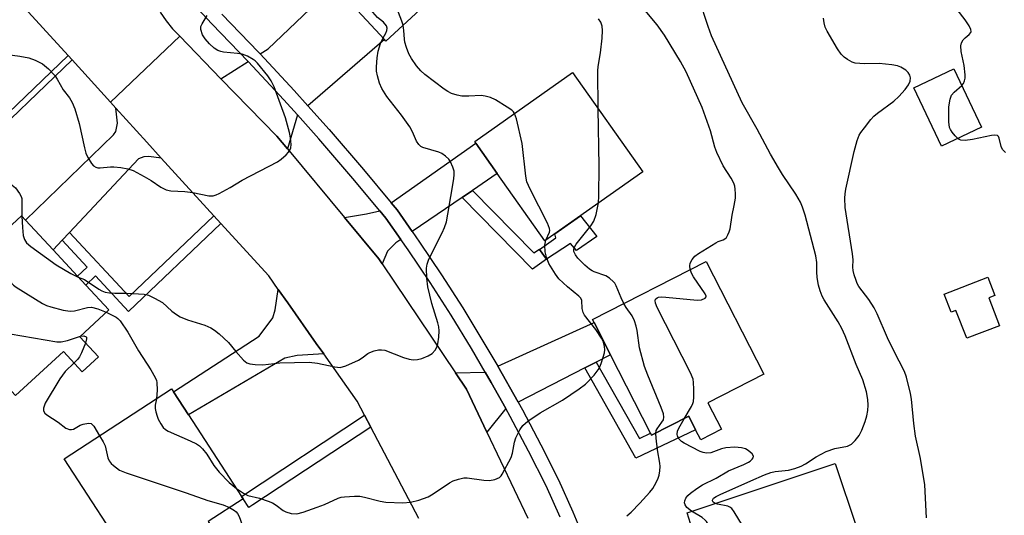
# Model space of a CAD drawing. Units: inches. Extents: x 1273763 to 1279763, y 513452 to 517452.
# Drawn here: x 1276595 to 1276847, y 514474 to 514600 of the extents above; entities that cross this region are included whole.
import ezdxf

# ---------------------------------------------------------------- set-up
doc = ezdxf.new("R2010")
doc.units = ezdxf.units.IN
doc.header["$MEASUREMENT"] = 0
for name, color, linetype in [('BLDG-Footprint', 5, 'Continuous'), ('CULTRL-Pad', 6, 'Continuous'), ('TRANS-Driveway', 251, 'Continuous'), ('TRANS-Non Street Sidewalk', 7, 'Continuous'), ('TRANS-Road', 130, 'Continuous'), ('TRANS-Street Sidewalk', 7, 'Continuous'), ('Undefined', 1, 'Continuous')]:
    doc.layers.add(name, color=color, linetype=linetype)

msp = doc.modelspace()

# ---------------------------------------------------------------- linework, layer by layer
at = {"layer": 'BLDG-Footprint'}
for points, elevation in [([(1276689.62, 514641.21), (1276700.03, 514629.98), (1276710, 514639.22), (1276722.34, 514625.87), (1276688.63, 514594.78), (1276688.27, 514595.17), (1276675.56, 514608.9), (1276666.25, 514618.97), (1276665.74, 514619.52), (1276668.5, 514622.07), (1276666.11, 514624.66), (1276663.31, 514627.68), (1276675.32, 514638.8), (1276680.72, 514632.97)], 369.59), ([(1276754.21, 514561.34), (1276729.21, 514543.7), (1276717.07, 514560.92), (1276711.57, 514568.71), (1276711.3, 514569.09), (1276736.3, 514586.73)], 370.52), ([(1276840.74, 514572.74), (1276830.52, 514567.89), (1276823.43, 514582.84), (1276833.64, 514587.69)], 377.73), ([(1276610.42, 514519.19), (1276615.18, 514514.06), (1276611.08, 514510.26), (1276606.25, 514515.47), (1276594.06, 514504.17), (1276571.81, 514528.16), (1276595.52, 514550.14), (1276596.55, 514549.03), (1276603.64, 514541.39), (1276609.85, 514534.68), (1276611.95, 514532.42), (1276617.84, 514526.07)], 368.72), ([(1276770.84, 514502.33), (1276774.3, 514495.58), (1276769.04, 514492.89), (1276767.73, 514495.45), (1276765.98, 514498.88), (1276756.49, 514494.03), (1276756.23, 514494.53), (1276745.99, 514514.58), (1276741.77, 514522.83), (1276741.37, 514523.62), (1276770.39, 514538.45), (1276785.12, 514509.63)], 371.66), ([(1276643.22, 514472.01), (1276646.72, 514466.63), (1276642.05, 514463.59), (1276638.27, 514469.39), (1276624.44, 514460.39), (1276606.46, 514488.05), (1276633.89, 514505.89), (1276634.38, 514505.14), (1276638.23, 514499.22), (1276651.76, 514478.41), (1276652.15, 514477.81)], 371.34), ([(1276791.49, 514447.79), (1276793.7, 514441.15), (1276788.06, 514439.27), (1276787.39, 514441.28), (1276785.91, 514445.73), (1276776.1, 514442.47), (1276773.37, 514450.67), (1276769.09, 514463.53), (1276766.43, 514471.53), (1276765.53, 514474.24), (1276803.37, 514486.83), (1276808.87, 514470.3), (1276801.57, 514467.87), (1276806.58, 514452.81)], 374.87)]:
    msp.add_lwpolyline(points, close=True, dxfattribs=dict(at, elevation=elevation))
at = {"layer": 'CULTRL-Pad'}
msp.add_lwpolyline([(1276842.62, 514529.18), (1276845.36, 514522.04), (1276836.95, 514518.81), (1276834.2, 514525.94), (1276832.98, 514525.47), (1276831.19, 514530.13), (1276842.35, 514534.42), (1276844.14, 514529.76)], close=True, dxfattribs=at)
at = {"layer": 'TRANS-Driveway'}
for points in [[(1276668.7, 514578.2), (1276665.16, 514582.11), (1276656.49, 514591.49), (1276658.51, 514592.77), (1276671.02, 514604.6), (1276673.69, 514607.13), (1276675.56, 514608.9), (1276688.27, 514595.17)], [(1276666.02, 514575.88), (1276663.46, 514567.21), (1276660.75, 514570.48), (1276646.5, 514585.15), (1276653.46, 514589.54), (1276662.53, 514579.71)], [(1276631.26, 514564.87), (1276628.06, 514565.28), (1276626.78, 514565.17), (1276625.4, 514564.64), (1276607.79, 514545.82), (1276605.96, 514543.87), (1276603.64, 514541.38), (1276596.54, 514549.03), (1276619.06, 514570.81), (1276619.63, 514571.62), (1276620.06, 514573.81), (1276619.62, 514577.66), (1276627.58, 514568.91)], [(1276710.75, 514556.61), (1276708.06, 514554.77), (1276695.35, 514546.1), (1276691.46, 514551.65), (1276689.98, 514553.43), (1276711.57, 514568.71), (1276717.07, 514560.92)], [(1276692.43, 514544.1), (1276691.17, 514543.24), (1276689.04, 514541.09), (1276687.66, 514537.85), (1276686.78, 514539.16), (1276678.07, 514549.65), (1276683.69, 514550.6), (1276687.08, 514551.38), (1276688.64, 514549.49)], [(1276672.74, 514514.82), (1276671.4, 514514.76), (1276665.95, 514514.45), (1276662.82, 514513.71), (1276638.23, 514499.22), (1276634.38, 514505.14), (1276656.27, 514519.37), (1276659.71, 514524.03), (1276660.38, 514526.12), (1276661.14, 514531.3), (1276663.58, 514527.85), (1276670.85, 514517.51)], [(1276742.35, 514512.72), (1276739.44, 514511.24), (1276722.38, 514502.52), (1276717.24, 514511.66), (1276741.77, 514522.83), (1276745.99, 514514.58)], [(1276719.23, 514500.9), (1276714.43, 514494.8), (1276709.17, 514505.85), (1276706.42, 514509.95), (1276714, 514510.18), (1276715.51, 514507.53)]]:
    msp.add_lwpolyline(points, close=True, dxfattribs=at)
at = {"layer": 'TRANS-Non Street Sidewalk'}
for points in [[(1276608.48, 514589.94), (1276583.78, 514566.28), (1276566.92, 514584.85), (1276569.74, 514587.58), (1276585.58, 514570.14), (1276607.44, 514591.09)], [(1276727.86, 514541.54), (1276729.65, 514539.01), (1276726.04, 514536.46), (1276708.06, 514554.77), (1276710.75, 514556.61), (1276726.42, 514540.65), (1276727.81, 514541.62)], [(1276646.49, 514548.16), (1276622.9, 514525.67), (1276614.45, 514534.75), (1276611.95, 514532.42), (1276609.85, 514534.68), (1276612.35, 514537.01), (1276605.96, 514543.87), (1276607.79, 514545.82), (1276623.02, 514529.46), (1276644.7, 514550.13)], [(1276729.65, 514539.01), (1276727.86, 514541.54), (1276732.03, 514544.48), (1276731.73, 514545.48), (1276738.31, 514550.12), (1276742.49, 514544.85), (1276737.3, 514541.28), (1276735.79, 514543.07)], [(1276739.44, 514511.24), (1276742.35, 514512.72), (1276753.42, 514493.2), (1276756.23, 514494.53), (1276756.49, 514494.03), (1276765.98, 514498.88), (1276767.73, 514495.45), (1276752.49, 514488.22)], [(1276684.74, 514496.09), (1276654.66, 514476.24), (1276653.63, 514475.56), (1276652.15, 514477.81), (1276651.76, 514478.41), (1276683.15, 514499.13)]]:
    msp.add_lwpolyline(points, close=True, dxfattribs=at)
at = {"layer": 'TRANS-Road'}
for points in [[(1276631, 514602.11), (1276632.48, 514599.93), (1276634.15, 514597.89), (1276635.98, 514595.99), (1276618.3, 514579.11), (1276608.48, 514589.94), (1276607.44, 514591.09), (1276594.52, 514605.33)], [(1276697.01, 514472.8), (1276684.74, 514496.09), (1276683.15, 514499.13), (1276681.26, 514502.71), (1276672.74, 514514.82), (1276670.85, 514517.51), (1276663.58, 514527.85), (1276661.14, 514531.3), (1276658.71, 514534.76), (1276646.49, 514548.16), (1276644.7, 514550.13), (1276631.26, 514564.87), (1276627.58, 514568.91), (1276619.62, 514577.66), (1276618.3, 514579.11), (1276635.98, 514595.99), (1276646.5, 514585.15), (1276660.75, 514570.48), (1276663.46, 514567.21), (1276678.07, 514549.65), (1276686.78, 514539.16), (1276687.66, 514537.85), (1276706.42, 514509.95), (1276709.17, 514505.85), (1276714.43, 514494.8), (1276724.85, 514472.88)]]:
    msp.add_lwpolyline(points, dxfattribs=at)
at = {"layer": 'TRANS-Street Sidewalk'}
for points in [[(1276733.1, 514473.08), (1276729.52, 514481.09), (1276725.05, 514489.98), (1276720.38, 514498.81), (1276719.23, 514500.9), (1276715.51, 514507.53), (1276714, 514510.18), (1276710.5, 514516.18), (1276705.28, 514524.7), (1276699.89, 514533.11), (1276694.32, 514541.4), (1276692.43, 514544.1), (1276688.64, 514549.49), (1276687.08, 514551.38), (1276680.18, 514559.68), (1276671.46, 514569.79), (1276666.02, 514575.88), (1276662.53, 514579.71), (1276653.46, 514589.54), (1276644.17, 514599.19), (1276626.22, 514618.5)], [(1276646.72, 514601.65), (1276656.05, 514591.96), (1276656.49, 514591.49), (1276665.16, 514582.11), (1276668.7, 514578.2), (1276674.13, 514572.13), (1276682.89, 514561.97), (1276689.98, 514553.43), (1276691.46, 514551.65), (1276695.35, 514546.1), (1276697.24, 514543.41), (1276702.85, 514535.06), (1276708.29, 514526.58), (1276717.24, 514511.66), (1276722.38, 514502.52), (1276723.5, 514500.5), (1276728.2, 514491.6), (1276732.72, 514482.61), (1276736.36, 514474.48), (1276739.77, 514466.26)]]:
    msp.add_lwpolyline(points, dxfattribs=at)
at = {"layer": 'Undefined'}
for points, elevation in [([(1276692.99, 514598.81), (1276692.69, 514599.86), (1276690.83, 514604.72), (1276689.84, 514608.58), (1276689.54, 514609.33), (1276689.25, 514609.82), (1276688.37, 514610.98), (1276685.53, 514614.35), (1276677.85, 514622.38), (1276677.18, 514622.95), (1276676.76, 514623.2), (1276675.81, 514623.46), (1276674.67, 514623.52), (1276669.1, 514623.44), (1276667.15, 514623.53)], 368), ([(1276687.88, 514595.59), (1276688.57, 514596.79), (1276688.86, 514597.49), (1276688.92, 514598.07), (1276688.73, 514598.64), (1276687.98, 514599.61), (1276686.49, 514600.82), (1276685.85, 514601.45), (1276684.1, 514603.51), (1276683.24, 514604.73), (1276682.25, 514606.78), (1276681.61, 514607.72), (1276680.81, 514608.41), (1276679.45, 514609.29), (1276675.44, 514611.31), (1276671.02, 514613.81)], 366), ([(1276766.36, 514536.39), (1276766.22, 514537.31), (1276766.36, 514538.04), (1276766.85, 514538.96), (1276767.52, 514539.78), (1276768.44, 514540.49), (1276772.84, 514543.22), (1276773.47, 514543.53), (1276774.75, 514543.96), (1276775.22, 514544.21), (1276775.57, 514544.56), (1276775.98, 514545.23), (1276776.31, 514545.98), (1276776.55, 514546.78), (1276777.04, 514550.25), (1276777.6, 514552.75), (1276777.91, 514554.66), (1276777.94, 514555.77), (1276777.84, 514556.88), (1276777.7, 514557.71), (1276777.46, 514558.48), (1276776.84, 514559.72), (1276774.79, 514562.92), (1276773.16, 514566.28), (1276772.66, 514567.63), (1276771.52, 514571.81), (1276769.41, 514577.8), (1276765.28, 514586.88), (1276763.84, 514589.54), (1276759.79, 514596.3), (1276757.92, 514598.89), (1276751.32, 514606.81)], 372), ([(1276772.7, 514476.63), (1276772.24, 514476.93), (1276772.07, 514477.24), (1276772.06, 514477.41), (1276772.31, 514477.93), (1276772.93, 514478.42), (1276773.96, 514478.94), (1276781.8, 514482.4), (1276785.32, 514483.91), (1276786.97, 514484.52), (1276788.04, 514484.74), (1276791.46, 514485.11), (1276793.08, 514485.54), (1276794.65, 514486.17), (1276795.81, 514486.73), (1276798.49, 514488.55), (1276801.08, 514489.9), (1276803.31, 514490.67), (1276806.49, 514491.26), (1276807.49, 514491.74), (1276808.49, 514492.66), (1276809.5, 514493.95), (1276810.14, 514495.3), (1276810.99, 514497.55), (1276811.45, 514498.97), (1276811.7, 514500.36), (1276811.81, 514501.76), (1276811.71, 514503.18), (1276811.38, 514505.16), (1276810.42, 514508.22), (1276808.76, 514512.16), (1276805.95, 514519.42), (1276805.06, 514521.32), (1276804.16, 514522.98), (1276800.51, 514528.61), (1276800.01, 514529.62), (1276799.5, 514530.92), (1276799.1, 514532.37), (1276798.78, 514534.39), (1276798.68, 514535.81), (1276798.68, 514538.22), (1276798.43, 514539.92), (1276795.72, 514550.24), (1276795.03, 514552.31), (1276794.48, 514553.64), (1276793.29, 514555.65), (1276789.91, 514560.66), (1276788.85, 514562.37), (1276786.85, 514565.87), (1276783.43, 514572.26), (1276779.63, 514579), (1276771.8, 514596.13), (1276770.9, 514598.46), (1276768.65, 514605.52)], 374), ([(1276835.69, 514583.38), (1276836.1, 514583.89), (1276836.39, 514584.56), (1276836.55, 514585.3), (1276836.58, 514586.1), (1276836.31, 514588.56), (1276835.51, 514592.14), (1276835.44, 514593.55), (1276835.62, 514594.34), (1276836.03, 514595.04), (1276836.58, 514595.62), (1276837.59, 514596.41), (1276838.03, 514596.99), (1276838.08, 514597.21), (1276838.03, 514597.68), (1276837.57, 514598.68), (1276836.58, 514600.19), (1276833.09, 514604.69)], 378), ([(1276590.11, 514591.62), (1276595.13, 514590.94), (1276597.43, 514590.49), (1276599.07, 514589.9), (1276600.89, 514588.98), (1276602.49, 514587.67), (1276604.04, 514585.93), (1276604.68, 514585), (1276606.19, 514582.33), (1276607.78, 514580.25), (1276608.53, 514579.07), (1276609.18, 514577.44), (1276610.31, 514573.74), (1276611.64, 514567.48), (1276612.02, 514566.08), (1276612.51, 514565), (1276613.42, 514563.48), (1276613.97, 514562.89), (1276614.56, 514562.53), (1276615.05, 514562.4), (1276615.61, 514562.37), (1276618.27, 514562.64), (1276619.16, 514562.66), (1276620.94, 514562.47), (1276622.7, 514562.15), (1276624.07, 514561.66), (1276626.9, 514560.14), (1276628.66, 514559.11), (1276631.1, 514557.39), (1276632.5, 514556.73), (1276633.66, 514556.52), (1276637.24, 514556.3), (1276639.29, 514556.08), (1276643.38, 514555.25), (1276644.52, 514555.19), (1276645.3, 514555.43), (1276646.07, 514555.8), (1276648.84, 514557.36), (1276651.88, 514559.21), (1276660.9, 514563.89), (1276661.85, 514564.56), (1276663.19, 514565.72), (1276663.78, 514566.35), (1276664.2, 514567.04), (1276664.35, 514567.52), (1276664.43, 514568.3), (1276664.28, 514570), (1276664, 514571.44), (1276663.02, 514575.17), (1276660.08, 514583.1), (1276659.32, 514584.63), (1276658.48, 514585.84), (1276655.85, 514589.11), (1276655.22, 514589.72), (1276654.75, 514590.05), (1276653.23, 514590.87), (1276651.88, 514591.39), (1276650.72, 514591.6), (1276647.14, 514591.95), (1276646.42, 514592.11), (1276645.71, 514592.39), (1276644.78, 514592.97), (1276643.61, 514594.04), (1276642.48, 514595.31), (1276641.78, 514596.38), (1276641.34, 514597.7), (1276641.37, 514598.46), (1276641.67, 514599.18), (1276643.01, 514601.3)], 364), ([(1276721.48, 514576.27), (1276721.18, 514576.69), (1276720.78, 514577.07), (1276719.6, 514577.9), (1276716.64, 514579.77), (1276715.34, 514580.36), (1276713.96, 514580.69), (1276712.92, 514580.83), (1276709.76, 514580.66), (1276707.97, 514580.7), (1276706.8, 514580.9), (1276705.4, 514581.35), (1276704.44, 514581.85), (1276703.52, 514582.46), (1276698.59, 514586.23), (1276697.52, 514587.16), (1276696.41, 514588.42), (1276695.16, 514590.27), (1276694.51, 514591.52), (1276693.9, 514593.11), (1276693.48, 514594.47), (1276693.36, 514595.28), (1276693.22, 514597.45), (1276692.99, 514598.81)], 368), ([(1276742.87, 514577.42), (1276742.72, 514587.16), (1276742.82, 514588.24), (1276743.4, 514591.73), (1276743.81, 514595.48), (1276743.97, 514597.49), (1276743.86, 514598.58), (1276743.48, 514599.56), (1276742.92, 514600.46)], 370), ([(1276826.66, 514472.91), (1276826.26, 514481.41), (1276825.18, 514488.08), (1276823.85, 514493.8), (1276823.44, 514497.03), (1276822.87, 514503.29), (1276822.63, 514504.71), (1276821.54, 514508.92), (1276821.07, 514510.31), (1276818.33, 514515.59), (1276816.69, 514518.92), (1276814.1, 514525.07), (1276813.28, 514526.56), (1276811.92, 514528.71), (1276809.44, 514532.04), (1276809.01, 514532.79), (1276808.68, 514533.6), (1276808.23, 514535.01), (1276807.97, 514536.14), (1276807.9, 514536.95), (1276807.93, 514538.9), (1276807.8, 514540.39), (1276805.92, 514552.24), (1276805.84, 514554.65), (1276805.91, 514555.77), (1276806.08, 514556.9), (1276808.21, 514566.56), (1276808.98, 514569.35), (1276809.48, 514570.69), (1276809.94, 514571.44), (1276810.82, 514572.62), (1276812.48, 514574.71), (1276813.27, 514575.58), (1276814.16, 514576.32), (1276818.37, 514579.44), (1276819.65, 514580.63), (1276821.22, 514582.37), (1276822.05, 514583.55), (1276822.5, 514584.55), (1276822.57, 514585.33), (1276822.41, 514586.08), (1276822.01, 514586.76), (1276821.37, 514587.33), (1276820.1, 514588.11), (1276819.28, 514588.43), (1276817.85, 514588.68), (1276814.63, 514588.99), (1276810.85, 514588.94), (1276808.48, 514589.11), (1276807.7, 514589.37), (1276806.5, 514590.03), (1276805.62, 514590.68), (1276804.9, 514591.44), (1276803.95, 514592.79), (1276801.29, 514597.27), (1276800.8, 514598.3), (1276800.51, 514599.43), (1276800.36, 514600.58)], 376), ([(1276610.05, 514534.47), (1276611.64, 514533.8), (1276615.33, 514531.33), (1276616.1, 514530.92), (1276616.91, 514530.64), (1276617.99, 514530.46), (1276619.37, 514530.35), (1276622.43, 514530.32), (1276626.85, 514530.05), (1276627.98, 514529.81), (1276629.56, 514529.11), (1276631.55, 514527.96), (1276633.96, 514525.78), (1276635.1, 514524.93), (1276636.08, 514524.33), (1276637.99, 514523.5), (1276642.39, 514522.16), (1276643.9, 514521.48), (1276644.86, 514520.9), (1276646.02, 514519.96), (1276648.46, 514517.75), (1276650.3, 514515.41), (1276652.24, 514513.22), (1276653.12, 514512.54), (1276653.87, 514512.29), (1276655.25, 514512.1), (1276657.21, 514512.02), (1276661.54, 514512.57), (1276669.05, 514512.74), (1276671.18, 514512.5), (1276675.6, 514511.51), (1276676.97, 514511.38), (1276678.35, 514511.78), (1276681.58, 514513.25), (1276682.6, 514513.83), (1276684.01, 514514.9), (1276684.51, 514515.19), (1276685.59, 514515.58), (1276686.7, 514515.84), (1276687.53, 514515.9), (1276688.34, 514515.74), (1276693.15, 514513.89), (1276694.52, 514513.5), (1276695.62, 514513.34), (1276696.72, 514513.36), (1276697.82, 514513.61), (1276699.44, 514514.34), (1276700.43, 514514.95), (1276701.17, 514515.81), (1276701.59, 514516.56), (1276701.91, 514517.37), (1276702.18, 514519.06), (1276702.23, 514520.75), (1276702.11, 514521.76), (1276701.89, 514522.76), (1276700.38, 514527.68), (1276699.32, 514531.96), (1276699.05, 514534.22), (1276699, 514536.76), (1276699.18, 514537.78), (1276699.59, 514539.05), (1276702.98, 514545.79), (1276703.58, 514547.14), (1276704.06, 514548.55), (1276704.47, 514550.57), (1276705.98, 514559.54), (1276706.09, 514560.69), (1276706.05, 514561.49), (1276705.73, 514562.58), (1276705.13, 514563.88), (1276704.67, 514564.59), (1276703.84, 514565.37), (1276702.89, 514566.02), (1276702.12, 514566.39), (1276698.02, 514567.58), (1276697.54, 514567.83), (1276697.02, 514568.33), (1276696.47, 514569.18), (1276695.43, 514571.59), (1276694.7, 514572.81), (1276692.57, 514575.86), (1276688.83, 514580.62), (1276687.55, 514582.63), (1276686.98, 514583.97), (1276686.44, 514585.92), (1276686.26, 514587.05), (1276686.24, 514588.19), (1276686.37, 514590.46), (1276686.66, 514592.2), (1276687.2, 514594.14), (1276687.88, 514595.59)], 366), ([(1276834.67, 514569.86), (1276833.97, 514570.55), (1276833.24, 514571.46), (1276832.78, 514572.19), (1276832.59, 514572.71), (1276832.43, 514574.15), (1276832.43, 514577.99), (1276832.73, 514579.94), (1276833.1, 514580.95), (1276833.73, 514581.69), (1276835.69, 514583.38)], 378), ([(1276729.47, 514543.88), (1276730.4, 514545.89), (1276730.48, 514546.39), (1276730.41, 514546.91), (1276729.88, 514548.23), (1276725.45, 514556.95), (1276724.65, 514558.78), (1276724.35, 514560.26), (1276723.46, 514568.61), (1276721.97, 514574.91), (1276721.48, 514576.27)], 368), ([(1276742.95, 514553.39), (1276743.04, 514555.12), (1276743.12, 514562.8), (1276742.87, 514577.42)], 370), ([(1276846.88, 514566.27), (1276846.09, 514567.06), (1276845.77, 514567.84), (1276845.27, 514569.99), (1276845.08, 514570.36), (1276844.78, 514570.6), (1276844.1, 514570.71), (1276843.29, 514570.63), (1276838.43, 514569.63), (1276836.52, 514569.39), (1276835.48, 514569.43), (1276835.01, 514569.62), (1276834.67, 514569.86)], 378), ([(1276578.37, 514568.58), (1276580.93, 514567.65), (1276582.16, 514566.94), (1276589.16, 514560.89), (1276590.88, 514559.57), (1276593.18, 514557.98), (1276594.02, 514557.24), (1276595.03, 514555.83), (1276595.43, 514555.07), (1276595.61, 514554.54), (1276595.67, 514553.79), (1276595.67, 514549.98)], 366), ([(1276749.35, 514527.69), (1276748.68, 514529.14), (1276747.45, 514532.24), (1276747.08, 514532.88), (1276746.73, 514533.28), (1276745.69, 514534.17), (1276744.76, 514534.76), (1276741.8, 514535.78), (1276741.27, 514536.03), (1276740.62, 514536.47), (1276739.41, 514537.52), (1276737.67, 514539.29), (1276737.03, 514540.14), (1276736.61, 514541.03), (1276736.58, 514541.49), (1276736.68, 514541.93), (1276737.17, 514542.87), (1276740.92, 514547.54), (1276741.73, 514548.77), (1276742.3, 514550.44), (1276742.95, 514553.39)], 370), ([(1276595.67, 514549.98), (1276595.81, 514547.13), (1276596.02, 514545.07), (1276596.32, 514544.05), (1276596.85, 514543.17), (1276597.93, 514542.23), (1276604.37, 514537.6), (1276608.14, 514535.39), (1276610.05, 514534.47)], 366), ([(1276589.9, 514544.94), (1276589.29, 514540.01), (1276589.26, 514539.15), (1276589.42, 514538.34), (1276590.09, 514537.1), (1276592.76, 514533.25), (1276593.51, 514532.38), (1276594.18, 514531.85), (1276600.93, 514527.72), (1276601.97, 514527.19), (1276603.08, 514526.82), (1276606.22, 514526.02), (1276607.94, 514525.75), (1276609.05, 514525.87), (1276612.38, 514526.68), (1276613.47, 514526.74), (1276615.05, 514526.35), (1276617.19, 514525.47)], 368), ([(1276650.44, 514480.43), (1276652.27, 514479.22), (1276653.35, 514478.68), (1276656.36, 514477.93), (1276658.59, 514477.18), (1276659.67, 514476.74), (1276660.62, 514476.15), (1276662.38, 514474.83), (1276663.1, 514474.44), (1276664.46, 514474.08), (1276665.84, 514473.96), (1276667.5, 514474.37), (1276671.06, 514475.63), (1276672.96, 514476.36), (1276676.45, 514477.96), (1276677.18, 514478.19), (1276678.01, 514478.32), (1276680.56, 514478.48), (1276681.97, 514478.45), (1276683.12, 514478.23), (1276687.12, 514477.17), (1276688.57, 514476.96), (1276692.97, 514476.76), (1276694.89, 514476.95), (1276697.02, 514477.47), (1276699.39, 514478.32), (1276700.65, 514479.08), (1276704.82, 514481.92), (1276705.84, 514482.42), (1276707.16, 514482.84), (1276708.5, 514483.14), (1276709.34, 514483.16), (1276713.63, 514482.52), (1276715.06, 514482.44), (1276716.43, 514482.7), (1276717.65, 514483.28), (1276718.04, 514483.64), (1276718.35, 514484.1), (1276720.57, 514488.39), (1276720.91, 514489.45), (1276721.47, 514492.31), (1276721.79, 514493.41), (1276722.8, 514495.41), (1276723.58, 514496.55), (1276724.91, 514497.64), (1276728.04, 514499.77), (1276733.76, 514503), (1276737.95, 514505.86), (1276739.62, 514507.1), (1276741.78, 514509.38), (1276742.83, 514510.73), (1276743.32, 514511.67), (1276743.72, 514512.66), (1276744.42, 514515.09), (1276744.53, 514515.89), (1276744.47, 514516.71), (1276744.18, 514517.79), (1276743.71, 514518.84), (1276742.25, 514521.08), (1276739.37, 514524.74), (1276738.96, 514525.37), (1276738.71, 514526.39), (1276738.67, 514528.45), (1276738.44, 514529.05), (1276737.93, 514529.6), (1276735.01, 514531.98), (1276732.8, 514533.98), (1276731.92, 514535.16), (1276730.26, 514537.96), (1276729.6, 514539.56), (1276729.28, 514540.93), (1276729.24, 514542.6), (1276729.47, 514543.88)], 368), ([(1276764.79, 514498.27), (1276766.66, 514501.38), (1276767.02, 514502.15), (1276767.17, 514502.69), (1276767.27, 514503.81), (1276767.28, 514505.81), (1276767.22, 514507.53), (1276767.1, 514508.36), (1276766.44, 514509.99), (1276757.91, 514526.71), (1276757.47, 514527.76), (1276757.38, 514528.45), (1276757.51, 514528.79), (1276757.91, 514529.16), (1276758.28, 514529.3), (1276758.95, 514529.38), (1276760.07, 514529.34), (1276768.08, 514528.58), (1276769.22, 514528.67), (1276770.14, 514529.08), (1276770.38, 514529.39), (1276770.4, 514529.57), (1276770.16, 514530.21), (1276767.14, 514534.53), (1276766.74, 514535.28), (1276766.36, 514536.39)], 372), ([(1276617.19, 514525.47), (1276619.72, 514524.23), (1276620.17, 514523.91), (1276620.75, 514523.29), (1276622.7, 514520.4), (1276625.45, 514515.57), (1276628.6, 514510.78), (1276629.69, 514508.82), (1276630.01, 514508.07), (1276630.14, 514507.54), (1276630.22, 514505.59), (1276630.05, 514503.38)], 368), ([(1276757.56, 514494.57), (1276757.67, 514495.28), (1276757.87, 514495.72), (1276759.13, 514497.37), (1276759.48, 514498.02), (1276759.63, 514498.69), (1276759.51, 514499.51), (1276758.9, 514501.16), (1276755.52, 514509.41), (1276754.7, 514511.62), (1276753.39, 514516.38), (1276752.77, 514520.8), (1276752.5, 514521.92), (1276752.07, 514523.26), (1276751.48, 514524.54), (1276749.94, 514526.7), (1276749.35, 514527.69)], 370), ([(1276590.79, 514507.7), (1276589.21, 514510.14), (1276587.73, 514512.96), (1276585.88, 514515.78), (1276584.91, 514516.75), (1276582.4, 514518.58), (1276581.55, 514519.43), (1276580.85, 514520.3), (1276580.66, 514520.73), (1276580.7, 514521.12), (1276580.95, 514521.47), (1276581.53, 514521.94), (1276582.48, 514522.34), (1276583.5, 514522.3), (1276584.85, 514521.94), (1276588.44, 514520.74), (1276589.58, 514520.45), (1276604.59, 514517.94), (1276605.72, 514517.94), (1276607.33, 514518.22), (1276610.58, 514519.34)], 370), ([(1276610.58, 514519.34), (1276611.49, 514519.47), (1276612.04, 514519.21), (1276612.14, 514519.06), (1276612.19, 514518.64), (1276611.91, 514517.6)], 370), ([(1276611.91, 514517.6), (1276610.89, 514515.11), (1276610.37, 514514.06), (1276609.85, 514513.37), (1276608.99, 514512.51)], 370), ([(1276608.99, 514512.51), (1276606.72, 514510.37), (1276605.38, 514508.45), (1276601.64, 514502.27), (1276601.15, 514500.96), (1276601.14, 514500.24), (1276601.49, 514499.71), (1276602.06, 514499.24), (1276604.88, 514497.39), (1276606.89, 514495.89), (1276607.81, 514495.47), (1276608.31, 514495.47), (1276608.8, 514495.6), (1276610.56, 514496.61), (1276611.33, 514496.9), (1276612.63, 514497.13), (1276613.33, 514497.02), (1276613.72, 514496.74), (1276614.06, 514496.34), (1276615.5, 514493.93)], 370), ([(1276630.05, 514503.38), (1276629.68, 514501.7), (1276629.71, 514500.88), (1276629.86, 514500.05), (1276630.16, 514498.95), (1276630.47, 514498.17), (1276631.1, 514496.92), (1276631.7, 514496.02), (1276632.29, 514495.49), (1276633.03, 514495.07), (1276638.66, 514492.64), (1276640.25, 514491.83), (1276640.99, 514491.35), (1276641.81, 514490.56), (1276642.91, 514489.21), (1276644.68, 514486.32), (1276646.01, 514484.59), (1276648.55, 514481.94), (1276650.44, 514480.43)], 368), ([(1276766.71, 514474.63), (1276765.51, 514475.57), (1276765.06, 514476.27), (1276764.91, 514476.78), (1276764.94, 514477.29), (1276765.25, 514478), (1276765.77, 514478.63), (1276766.38, 514479.21), (1276768.02, 514480.45), (1276769.51, 514481.39), (1276772.97, 514483.06), (1276776.13, 514484.92), (1276780, 514486.53), (1276781.21, 514487.13), (1276781.65, 514487.42), (1276782.17, 514487.93), (1276782.4, 514488.29), (1276782.48, 514488.66), (1276782.2, 514489.25), (1276781.18, 514490.14), (1276780.45, 514490.56), (1276779.42, 514490.84), (1276777.76, 514490.97), (1276775.43, 514490.84), (1276774.33, 514490.57), (1276771.57, 514489.56), (1276770.51, 514489.48), (1276769.68, 514489.59), (1276768.87, 514489.85), (1276764.78, 514492.01), (1276764.08, 514492.46), (1276763.51, 514493.07), (1276763.11, 514493.8), (1276762.99, 514494.33), (1276763.09, 514495.09), (1276763.39, 514495.86), (1276764.79, 514498.27)], 372), ([(1276615.5, 514493.93), (1276616.4, 514492.34), (1276616.88, 514491.3), (1276617.64, 514488.26), (1276617.95, 514487.5), (1276618.44, 514486.86), (1276619.04, 514486.28), (1276620.6, 514485.11), (1276622.25, 514484.44), (1276637.6, 514479.35), (1276643.16, 514477.34), (1276647.08, 514476.25), (1276648.68, 514475.56)], 370), ([(1276750.12, 514473.47), (1276751.3, 514474.4), (1276753.5, 514476.65), (1276756.05, 514479.47), (1276756.76, 514480.41), (1276757.65, 514481.96), (1276758.16, 514483.04), (1276758.43, 514483.86), (1276758.6, 514484.96), (1276758.65, 514486.07), (1276758.57, 514486.91), (1276757.95, 514490.33), (1276757.61, 514493.29), (1276757.56, 514494.57)], 370), ([(1276648.68, 514475.56), (1276649.96, 514474.85), (1276650.4, 514474.5), (1276650.75, 514474.07), (1276651.17, 514473.32), (1276651.94, 514471.15), (1276652.48, 514470.09), (1276656.23, 514464.77), (1276657.52, 514463.41), (1276660.53, 514460.95), (1276661.26, 514460.15), (1276661.84, 514459.27), (1276662.16, 514458.18), (1276662.11, 514457.05), (1276661.32, 514453.94), (1276660.57, 514451.86)], 370), ([(1276778.41, 514443.23), (1276779.12, 514444.17), (1276782.57, 514448.03), (1276783, 514448.75), (1276783.43, 514450.01), (1276783.58, 514450.8), (1276783.64, 514451.99), (1276783.57, 514456.18), (1276783.63, 514462.67), (1276783.52, 514464.12), (1276783.27, 514464.92), (1276782.72, 514465.94), (1276777.53, 514474.48), (1276776.98, 514475.29), (1276776.49, 514475.69), (1276775.98, 514475.91), (1276773.35, 514476.42), (1276772.7, 514476.63)], 374), ([(1276773.51, 514450.26), (1276773.99, 514451.4), (1276774.09, 514451.96), (1276774.08, 514452.81), (1276772.96, 514459.72), (1276771.77, 514468.13), (1276771.43, 514469.83), (1276770.89, 514471.34), (1276770.5, 514472.03), (1276770.2, 514472.38), (1276769.36, 514473.04), (1276766.71, 514474.63)], 372)]:
    msp.add_lwpolyline(points, dxfattribs=dict(at, elevation=elevation))

doc.saveas('drawing.dxf')
